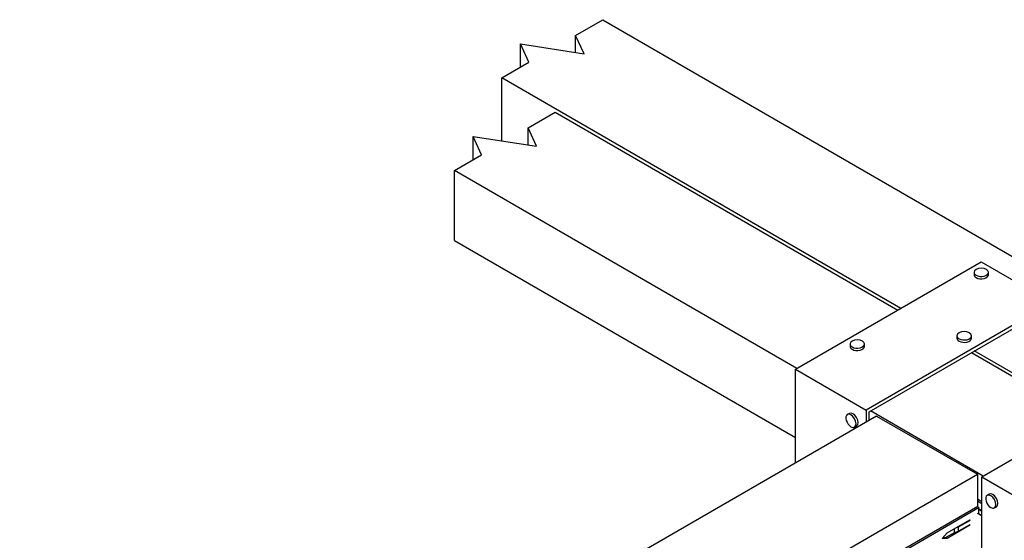
# Model space of a CAD drawing. Extents: x 1.17 to 2.93, y 0.22 to 2.39.
# Drawn here: x 1.44 to 2.34, y 1.92 to 2.39 of the extents above; entities that cross this region are included whole.
import ezdxf

# ---------------------------------------------------------------- set-up
doc = ezdxf.new("R2010")
doc.units = 0
doc.header["$LTSCALE"] = 1.5
doc.header["$MEASUREMENT"] = 0
doc.layers.add('USP-GEO', color=7, linetype='CONTINUOUS')

msp = doc.modelspace()

# ---------------------------------------------------------------- linework, layer by layer
at = {"layer": 'USP-GEO'}
for p, q in [((1.94593, 2.37991), (1.9708, 2.39427)), ((1.9708, 2.39427), (2.92452, 1.84363)), ((1.94593, 2.36428), (1.94593, 2.37991)), ((1.95374, 2.36307), (1.94593, 2.37991)), ((1.89543, 2.3721), (1.95374, 2.36307)), ((1.89543, 2.35075), (1.89543, 2.3721)), ((1.90324, 2.35526), (1.89543, 2.3721)), ((1.87837, 2.3409), (1.90324, 2.35526)), ((1.87837, 2.28329), (1.87837, 2.3409)), ((2.2439, 2.12987), (1.87837, 2.3409)), ((1.90249, 2.29521), (1.92735, 2.30956)), ((1.92735, 2.30956), (2.24125, 2.12833)), ((1.9103, 2.27837), (1.90249, 2.29521)), ((1.90249, 2.27958), (1.90249, 2.29521)), ((1.85199, 2.26605), (1.85199, 2.28739)), ((1.85199, 2.28739), (1.9103, 2.27837)), ((1.8598, 2.27056), (1.85199, 2.28739)), ((1.83493, 2.2562), (1.8598, 2.27056)), ((2.14883, 2.07497), (1.83493, 2.2562)), ((1.83493, 2.19217), (1.83493, 2.2562)), ((1.83493, 2.19217), (2.1475, 2.01171)), ((2.1475, 2.07421), (2.31778, 2.17252)), ((2.31778, 2.17252), (2.38248, 2.13517)), ((2.31118, 2.16295), (2.31118, 2.16079)), ((2.32439, 2.16079), (2.32439, 2.16295)), ((2.38248, 2.13517), (2.2122, 2.03686)), ((2.21496, 2.03526), (2.38248, 2.13198)), ((2.29548, 2.10479), (2.29548, 2.10263)), ((2.30869, 2.10263), (2.30869, 2.10479)), ((2.19751, 2.09732), (2.19751, 2.09516)), ((2.21072, 2.09516), (2.21072, 2.09732)), ((2.30871, 2.08939), (2.41196, 2.02978)), ((2.41461, 2.03131), (2.31136, 2.09092)), ((2.1475, 1.98846), (2.1475, 2.07421)), ((2.1475, 2.07421), (2.2122, 2.03686)), ((2.31821, 1.97565), (2.48849, 2.07396)), ((2.22175, 2.03134), (1.43655, 1.57801)), ((2.19687, 2.03378), (2.195, 2.0327)), ((2.2122, 2.03686), (2.2122, 2.02582)), ((2.21496, 2.02742), (2.21496, 2.03526)), ((2.31953, 1.97642), (2.21629, 2.03603)), ((2.22175, 2.03134), (2.31418, 1.97798)), ((2.20161, 2.02126), (2.20348, 2.02234)), ((1.52898, 1.52464), (2.31418, 1.97798)), ((2.31418, 1.97798), (2.31418, 1.94836)), ((2.31821, 1.97565), (2.38291, 1.9383)), ((2.31821, 1.57599), (2.31821, 1.97565)), ((2.32506, 1.95977), (2.32319, 1.95869)), ((2.31821, 1.95291), (2.31418, 1.95523)), ((2.31418, 1.9537), (2.31821, 1.95138)), ((2.31453, 1.94856), (2.04072, 1.79048)), ((2.04205, 1.78971), (2.31586, 1.94779)), ((2.31418, 1.9472), (2.31821, 1.94487)), ((2.31821, 1.93987), (2.31418, 1.9422)), ((2.3156, 1.94588), (2.31821, 1.94437)), ((2.3156, 1.94188), (2.3156, 1.94588)), ((2.31821, 1.94037), (2.3156, 1.94188)), ((2.3298, 1.94725), (2.33167, 1.94833)), ((2.2864, 1.92428), (2.30719, 1.93629)), ((2.30719, 1.93128), (2.2864, 1.91928)), ((2.29694, 1.92987), (2.30719, 1.93579)), ((2.30719, 1.93179), (2.29694, 1.92587)), ((2.30719, 1.93579), (2.30676, 1.93604)), ((2.30719, 1.93128), (2.30676, 1.93153)), ((2.30719, 1.93629), (2.30719, 1.93579)), ((2.30719, 1.93179), (2.30719, 1.93128)), ((2.28206, 1.91928), (2.2864, 1.92428)), ((2.28507, 1.92004), (2.29373, 1.92504)), ((2.29289, 1.92803), (2.29289, 1.92506)), ((2.29694, 1.92587), (2.29694, 1.92987)), ((2.2864, 1.91928), (2.28206, 1.91928)), ((2.28273, 1.92004), (2.28507, 1.92004)), ((2.2864, 1.91928), (2.28507, 1.92004))]:
    msp.add_line(p, q, dxfattribs=at)
for centre, major_axis, start_param, end_param in [((2.31778, 2.16295), (-0.00661, 0), 3.141593, 6.283185), ((2.31778, 2.16295), (-0.00661, 0), 0, 0.785398), ((2.31778, 2.16079), (-0.00661, 0), 0, 0.785398), ((2.31778, 2.16295), (-0.00661, 0), 0.785398, 3.141593), ((2.31778, 2.16079), (-0.00661, 0), 0.785398, 3.141593), ((2.30208, 2.10479), (-0.00661, 0), 3.141593, 6.283185), ((2.30208, 2.10479), (-0.00661, 0), 0, 0.785398), ((2.30208, 2.10263), (-0.00661, 0), 0, 0.785398), ((2.30208, 2.10479), (-0.00661, 0), 0.785398, 3.141593), ((2.30208, 2.10263), (-0.00661, 0), 0.785398, 3.141593), ((2.20411, 2.09732), (-0.00661, 0), 3.141593, 6.283185), ((2.20411, 2.09732), (-0.00661, 0), 0, 0.785398), ((2.20411, 2.09516), (-0.00661, 0), 0, 0.785398), ((2.20411, 2.09732), (-0.00661, 0), 0.785398, 3.141593), ((2.20411, 2.09516), (-0.00661, 0), 0.785398, 3.141593), ((2.19831, 2.02698), (-0.0033, 0.00572), 0, 2.356194), ((2.19831, 2.02698), (-0.0033, 0.00572), 3.141593, 6.283185), ((2.20018, 2.02806), (-0.0033, 0.00572), 3.141593, 6.283185), ((2.19831, 2.02698), (-0.0033, 0.00572), 2.356194, 3.141593), ((2.3265, 1.95297), (-0.0033, 0.00572), 0, 2.356194), ((2.3265, 1.95297), (-0.0033, 0.00572), 3.141593, 6.283185), ((2.32836, 1.95405), (-0.0033, 0.00572), 3.141593, 6.283185), ((2.3265, 1.95297), (-0.0033, 0.00572), 2.356194, 3.141593), ((2.29348, 1.92786), (0.00489, 0), -1.691286, -0.785398), ((2.29348, 1.93187), (0.00489, 0), -1.291332, -0.785398)]:
    msp.add_ellipse(centre, major_axis=major_axis, ratio=0.57735, start_param=start_param, end_param=end_param, dxfattribs=at)

doc.saveas('drawing.dxf')
